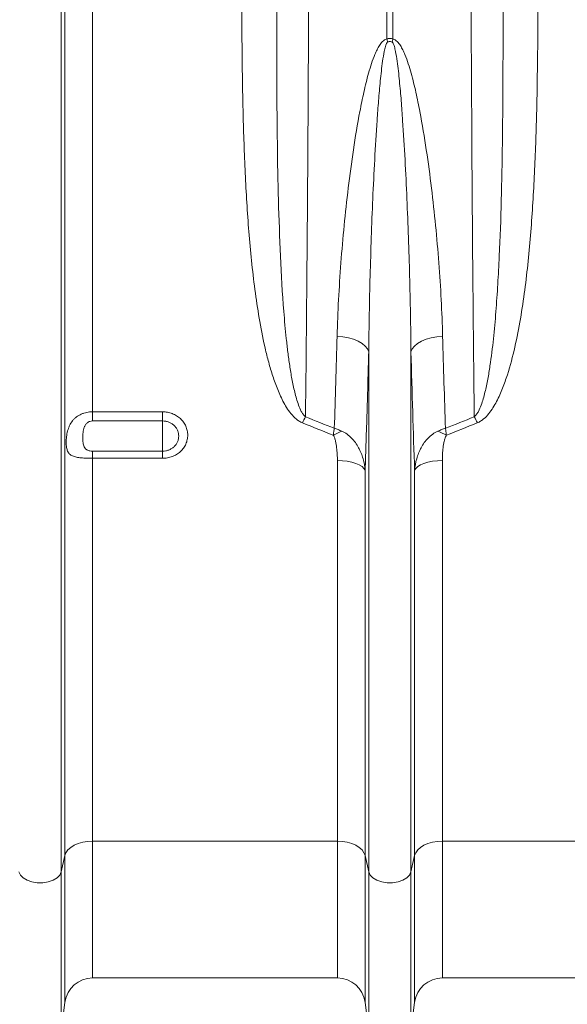
# Model space of a CAD drawing. Units: millimetres. Extents: x 0 to 8400, y 0 to 5940.
# Drawn here: x 4278 to 4435, y 2745 to 3026 of the extents above; entities that cross this region are included whole.
import ezdxf

# ---------------------------------------------------------------- set-up
doc = ezdxf.new("R2010")
doc.units = ezdxf.units.MM
doc.layers.add('ACO_DRAINAGE', color=7, linetype='Continuous')

# ---------------------------------------------------------------- blocks, each defined once
blk = doc.blocks.new('ACO-32824-FRONT')
at = {"layer": 'ACO_DRAINAGE', "linetype": 'Continuous', "lineweight": 0}
for p, q in [((63.738, -53.297), (63.738, -36.215)), ((63.79, -53.065), (63.79, -36.215)), ((64.187, -46.72), (64.187, -36.215)), ((68.393, -41.39), (68.393, -36.215)), ((68.48, -36.215), (68.48, -41.39)), ((67.765, -45.646), (67.682, -45.637)), ((67.845, -45.662), (67.765, -45.646)), ((67.918, -45.684), (67.845, -45.662)), ((67.984, -45.711), (67.918, -45.684)), ((68.04, -45.744), (67.984, -45.711)), ((68.084, -45.781), (68.04, -45.744)), ((68.788, -45.781), (68.832, -45.744)), ((68.832, -45.744), (68.888, -45.711)), ((68.888, -45.711), (68.954, -45.684)), ((68.954, -45.684), (69.028, -45.662)), ((69.028, -45.662), (69.107, -45.646)), ((69.107, -45.646), (69.191, -45.637)), ((68.116, -45.82), (68.084, -45.781)), ((68.134, -45.862), (68.116, -45.82)), ((68.134, -53.297), (68.134, -45.862)), ((68.738, -45.862), (68.756, -45.82)), ((68.738, -53.297), (68.738, -45.862)), ((68.756, -45.82), (68.788, -45.781)), ((64.187, -46.72), (65.186, -46.72)), ((64.187, -46.72), (64.187, -46.851)), ((65.186, -46.851), (65.186, -46.72)), ((65.186, -46.851), (64.187, -46.851)), ((65.186, -46.851), (65.186, -47.283)), ((64.187, -47.283), (64.187, -47.385)), ((64.187, -47.283), (65.186, -47.283)), ((65.186, -47.283), (65.186, -47.385)), ((64.187, -52.858), (64.187, -47.385)), ((65.186, -47.385), (64.187, -47.385)), ((67.686, -52.858), (67.686, -47.418)), ((67.757, -47.42), (67.686, -47.418)), ((67.827, -47.428), (67.757, -47.42)), ((67.891, -47.441), (67.827, -47.428)), ((69.046, -47.428), (68.981, -47.441)), ((69.115, -47.42), (69.046, -47.428)), ((69.187, -47.418), (69.115, -47.42)), ((69.187, -52.858), (69.187, -47.418)), ((67.949, -47.458), (67.891, -47.441)), ((67.999, -47.479), (67.949, -47.458)), ((68.038, -47.503), (67.999, -47.479)), ((68.066, -47.529), (68.038, -47.503)), ((68.082, -47.557), (68.066, -47.529)), ((68.082, -53.065), (68.082, -47.557)), ((68.806, -47.529), (68.79, -47.557)), ((68.79, -53.065), (68.79, -47.557)), ((68.834, -47.503), (68.806, -47.529)), ((68.873, -47.479), (68.834, -47.503)), ((68.923, -47.458), (68.873, -47.479)), ((68.981, -47.441), (68.923, -47.458)), ((63.923, -52.917), (63.873, -52.948)), ((63.981, -52.892), (63.923, -52.917)), ((64.046, -52.874), (63.981, -52.892)), ((64.115, -52.862), (64.046, -52.874)), ((64.187, -52.858), (64.115, -52.862)), ((67.686, -52.858), (64.187, -52.858)), ((64.187, -52.858), (64.187, -54.815)), ((67.686, -52.858), (67.686, -54.815)), ((67.757, -52.862), (67.686, -52.858)), ((67.827, -52.874), (67.757, -52.862)), ((67.891, -52.892), (67.827, -52.874)), ((67.949, -52.917), (67.891, -52.892)), ((67.999, -52.948), (67.949, -52.917)), ((68.923, -52.917), (68.873, -52.948)), ((68.981, -52.892), (68.923, -52.917)), ((69.046, -52.874), (68.981, -52.892)), ((69.115, -52.862), (69.046, -52.874)), ((69.187, -52.858), (69.115, -52.862)), ((72.686, -52.858), (69.187, -52.858)), ((69.187, -52.858), (69.187, -54.815)), ((63.79, -53.065), (63.738, -53.297)), ((63.806, -53.024), (63.79, -53.065)), ((63.79, -53.065), (63.79, -55.163)), ((63.834, -52.984), (63.806, -53.024)), ((63.873, -52.948), (63.834, -52.984)), ((68.038, -52.984), (67.999, -52.948)), ((68.066, -53.024), (68.038, -52.984)), ((68.082, -53.065), (68.066, -53.024)), ((68.134, -53.297), (68.082, -53.065)), ((68.082, -53.065), (68.082, -55.163)), ((68.79, -53.065), (68.738, -53.297)), ((68.806, -53.024), (68.79, -53.065)), ((68.79, -53.065), (68.79, -55.163)), ((68.834, -52.984), (68.806, -53.024)), ((68.873, -52.948), (68.834, -52.984)), ((63.154, -53.343), (63.134, -53.297)), ((63.194, -53.384), (63.154, -53.343)), ((63.718, -53.343), (63.678, -53.384)), ((63.738, -53.297), (63.718, -53.343)), ((63.738, -53.297), (63.738, -55.55)), ((68.134, -53.297), (68.134, -55.55)), ((68.154, -53.343), (68.134, -53.297)), ((68.194, -53.384), (68.154, -53.343)), ((68.718, -53.343), (68.678, -53.384)), ((68.738, -53.297), (68.718, -53.343)), ((68.738, -53.297), (68.738, -55.55)), ((63.251, -53.417), (63.194, -53.384)), ((63.319, -53.441), (63.251, -53.417)), ((63.396, -53.453), (63.319, -53.441)), ((63.476, -53.453), (63.396, -53.453)), ((63.553, -53.441), (63.476, -53.453)), ((63.622, -53.417), (63.553, -53.441)), ((63.678, -53.384), (63.622, -53.417)), ((68.251, -53.417), (68.194, -53.384)), ((68.319, -53.441), (68.251, -53.417)), ((68.396, -53.453), (68.319, -53.441)), ((68.476, -53.453), (68.396, -53.453)), ((68.553, -53.441), (68.476, -53.453)), ((68.622, -53.417), (68.553, -53.441)), ((68.678, -53.384), (68.622, -53.417)), ((64.187, -54.815), (67.686, -54.815)), ((69.187, -54.815), (72.686, -54.815)), ((63.738, -55.55), (63.79, -55.163)), ((68.082, -55.163), (68.134, -55.55)), ((68.738, -55.55), (68.79, -55.163))]:
    blk.add_line(p, q, dxfattribs=at)
for centre, radius, start, end in [((65.209, -42.159), 3.276, 12.772, 13.582), ((71.664, -42.159), 3.276, 166.418, 167.228), ((69.256, -47.872), 2.296, 151.9385, 154.3462), ((67.617, -47.872), 2.296, 25.6538, 28.0615), ((68.107, -47.893), 0.965, 111.797, 119.7555), ((68.766, -47.893), 0.965, 60.2445, 68.203), ((64.187, -55.215), 0.4, 90, 172.4334), ((67.686, -55.215), 0.4, 7.5666, 90), ((69.187, -55.215), 0.4, 90, 172.4334)]:
    blk.add_arc(centre, radius, start, end, dxfattribs=at)
for points, knots in [([(67.285, -36.215), (67.285, -36.45), (67.285, -36.686), (67.284, -37.156), (67.284, -37.391), (67.283, -38.093), (67.282, -38.558), (67.28, -39.484), (67.278, -39.944), (67.276, -40.629), (67.275, -40.857), (67.273, -41.198), (67.273, -41.312), (67.272, -41.537), (67.271, -41.65), (67.268, -42.21), (67.266, -42.65), (67.26, -43.517), (67.257, -43.943), (67.25, -44.782), (67.246, -45.194), (67.239, -46.004), (67.234, -46.402), (67.23, -46.792)], [0, 0, 0, 0, 0.0625, 0.0625, 0.125, 0.125, 0.25, 0.25, 0.375, 0.375, 0.4375, 0.4375, 0.46875, 0.46875, 0.5, 0.5, 0.625, 0.625, 0.75, 0.75, 0.875, 0.875, 1, 1, 1, 1]), ([(69.642, -46.792), (69.64, -46.597), (69.638, -46.399), (69.634, -45.999), (69.632, -45.797), (69.626, -45.185), (69.622, -44.769), (69.615, -43.924), (69.612, -43.494), (69.608, -42.838), (69.607, -42.617), (69.605, -42.284), (69.604, -42.172), (69.603, -41.949), (69.602, -41.837), (69.599, -41.277), (69.597, -40.826), (69.594, -39.919), (69.592, -39.463), (69.59, -38.545), (69.589, -38.083), (69.588, -37.153), (69.588, -36.686), (69.588, -36.215)], [0, 0, 0, 0, 0.0625, 0.0625, 0.125, 0.125, 0.25, 0.25, 0.375, 0.375, 0.4375, 0.4375, 0.46875, 0.46875, 0.5, 0.5, 0.625, 0.625, 0.75, 0.75, 0.875, 0.875, 1, 1, 1, 1]), ([(67.186, -46.878), (67.169, -46.871), (67.153, -46.863), (67.123, -46.843), (67.108, -46.833), (67.081, -46.809), (67.068, -46.797), (67.044, -46.771), (67.032, -46.758), (66.999, -46.717), (66.979, -46.688), (66.941, -46.629), (66.924, -46.599), (66.876, -46.506), (66.848, -46.443), (66.798, -46.316), (66.775, -46.251), (66.734, -46.12), (66.715, -46.054), (66.679, -45.92), (66.663, -45.853), (66.617, -45.651), (66.591, -45.516), (66.545, -45.245), (66.524, -45.109), (66.488, -44.835), (66.473, -44.697), (66.43, -44.284), (66.408, -44.006), (66.374, -43.448), (66.361, -43.167), (66.341, -42.602), (66.334, -42.317), (66.32, -41.462), (66.319, -40.889), (66.32, -40.312)], [0, 0, 0, 0, 0.007812, 0.007812, 0.015625, 0.015625, 0.023437, 0.023437, 0.03125, 0.03125, 0.046875, 0.046875, 0.0625, 0.0625, 0.09375, 0.09375, 0.125, 0.125, 0.15625, 0.15625, 0.1875, 0.1875, 0.25, 0.25, 0.3125, 0.3125, 0.375, 0.375, 0.5, 0.5, 0.625, 0.625, 0.75, 0.75, 1, 1, 1, 1]), ([(66.82, -40.385), (66.818, -40.948), (66.817, -41.505), (66.822, -42.334), (66.824, -42.609), (66.831, -43.155), (66.836, -43.426), (66.851, -43.964), (66.86, -44.231), (66.884, -44.761), (66.899, -45.024), (66.93, -45.415), (66.942, -45.545), (66.963, -45.739), (66.97, -45.803), (66.986, -45.932), (66.995, -45.996), (67.014, -46.124), (67.024, -46.188), (67.048, -46.314), (67.061, -46.377), (67.084, -46.471), (67.092, -46.502), (67.11, -46.564), (67.12, -46.594), (67.142, -46.655), (67.154, -46.685), (67.177, -46.728), (67.186, -46.742), (67.2, -46.762), (67.205, -46.769), (67.217, -46.781), (67.223, -46.787), (67.23, -46.792)], [0, 0, 0, 0, 0.25, 0.25, 0.375, 0.375, 0.5, 0.5, 0.625, 0.625, 0.75, 0.75, 0.8125, 0.8125, 0.84375, 0.84375, 0.875, 0.875, 0.90625, 0.90625, 0.9375, 0.9375, 0.953125, 0.953125, 0.96875, 0.96875, 0.984375, 0.984375, 0.992188, 0.992188, 0.996094, 0.996094, 1, 1, 1, 1]), ([(69.642, -46.792), (69.649, -46.787), (69.655, -46.781), (69.667, -46.769), (69.672, -46.762), (69.686, -46.742), (69.695, -46.728), (69.718, -46.685), (69.73, -46.655), (69.752, -46.595), (69.762, -46.564), (69.78, -46.503), (69.788, -46.472), (69.811, -46.379), (69.824, -46.316), (69.848, -46.189), (69.858, -46.126), (69.887, -45.935), (69.903, -45.806), (69.93, -45.548), (69.942, -45.418), (69.962, -45.157), (69.971, -45.026), (69.987, -44.762), (69.994, -44.63), (70.013, -44.231), (70.022, -43.964), (70.036, -43.425), (70.041, -43.153), (70.048, -42.607), (70.051, -42.333), (70.055, -41.504), (70.054, -40.947), (70.052, -40.385)], [0, 0, 0, 0, 0.003906, 0.003906, 0.007812, 0.007812, 0.015625, 0.015625, 0.03125, 0.03125, 0.046875, 0.046875, 0.0625, 0.0625, 0.09375, 0.09375, 0.125, 0.125, 0.1875, 0.1875, 0.25, 0.25, 0.3125, 0.3125, 0.375, 0.375, 0.5, 0.5, 0.625, 0.625, 0.75, 0.75, 1, 1, 1, 1]), ([(70.552, -40.312), (70.554, -40.889), (70.552, -41.462), (70.538, -42.318), (70.531, -42.602), (70.511, -43.168), (70.498, -43.449), (70.472, -43.87), (70.462, -44.009), (70.44, -44.288), (70.428, -44.427), (70.399, -44.704), (70.383, -44.842), (70.347, -45.117), (70.326, -45.253), (70.28, -45.525), (70.253, -45.66), (70.192, -45.928), (70.158, -46.061), (70.095, -46.257), (70.072, -46.321), (70.022, -46.448), (69.994, -46.511), (69.946, -46.602), (69.929, -46.632), (69.892, -46.691), (69.872, -46.719), (69.828, -46.773), (69.804, -46.799), (69.763, -46.833), (69.749, -46.844), (69.719, -46.863), (69.703, -46.871), (69.686, -46.878)], [0, 0, 0, 0, 0.25, 0.25, 0.375, 0.375, 0.5, 0.5, 0.5625, 0.5625, 0.625, 0.625, 0.6875, 0.6875, 0.75, 0.75, 0.8125, 0.8125, 0.875, 0.875, 0.90625, 0.90625, 0.9375, 0.9375, 0.953125, 0.953125, 0.96875, 0.96875, 0.984375, 0.984375, 0.992187, 0.992187, 1, 1, 1, 1]), ([(68.393, -41.39), (68.399, -41.387), (68.406, -41.385), (68.421, -41.382), (68.429, -41.381), (68.444, -41.381), (68.451, -41.382), (68.466, -41.385), (68.473, -41.387), (68.48, -41.39)], [0, 0, 0, 0, 0.25, 0.25, 0.5, 0.5, 0.75, 0.75, 1, 1, 1, 1]), ([(67.682, -45.637), (67.691, -45.294), (67.71, -44.945), (67.75, -44.415), (67.765, -44.237), (67.8, -43.88), (67.819, -43.7), (67.863, -43.338), (67.888, -43.156), (67.942, -42.791), (67.973, -42.608), (68.025, -42.334), (68.044, -42.242), (68.085, -42.059), (68.107, -41.968), (68.145, -41.832), (68.159, -41.787), (68.189, -41.697), (68.205, -41.653), (68.232, -41.588), (68.242, -41.566), (68.263, -41.523), (68.274, -41.503), (68.3, -41.463), (68.314, -41.443), (68.339, -41.418), (68.349, -41.41), (68.369, -41.397), (68.38, -41.392), (68.393, -41.39)], [0, 0, 0, 0, 0.25, 0.25, 0.375, 0.375, 0.5, 0.5, 0.625, 0.625, 0.75, 0.75, 0.8125, 0.8125, 0.875, 0.875, 0.90625, 0.90625, 0.9375, 0.9375, 0.953125, 0.953125, 0.96875, 0.96875, 0.984375, 0.984375, 0.992188, 0.992188, 1, 1, 1, 1]), ([(68.403, -41.435), (68.4, -41.436), (68.398, -41.439), (68.394, -41.443), (68.393, -41.446), (68.388, -41.453), (68.386, -41.459), (68.379, -41.475), (68.375, -41.486), (68.365, -41.521), (68.36, -41.544), (68.346, -41.613), (68.339, -41.66), (68.325, -41.754), (68.32, -41.801), (68.309, -41.896), (68.304, -41.943), (68.29, -42.084), (68.282, -42.178), (68.267, -42.366), (68.26, -42.46), (68.241, -42.742), (68.229, -42.929), (68.209, -43.303), (68.2, -43.489), (68.176, -44.045), (68.164, -44.413), (68.144, -45.142), (68.137, -45.503), (68.134, -45.862)], [0, 0, 0, 0, 0.001953, 0.001953, 0.003906, 0.003906, 0.007812, 0.007812, 0.015625, 0.015625, 0.03125, 0.03125, 0.0625, 0.0625, 0.09375, 0.09375, 0.125, 0.125, 0.1875, 0.1875, 0.25, 0.25, 0.375, 0.375, 0.5, 0.5, 0.75, 0.75, 1, 1, 1, 1]), ([(68.469, -41.435), (68.464, -41.432), (68.459, -41.43), (68.448, -41.427), (68.442, -41.426), (68.43, -41.426), (68.424, -41.427), (68.413, -41.43), (68.408, -41.432), (68.403, -41.435)], [0, 0, 0, 0, 0.25, 0.25, 0.5, 0.5, 0.75, 0.75, 1, 1, 1, 1]), ([(68.738, -45.862), (68.735, -45.503), (68.728, -45.141), (68.709, -44.412), (68.696, -44.044), (68.672, -43.489), (68.663, -43.303), (68.643, -42.93), (68.632, -42.743), (68.612, -42.461), (68.606, -42.367), (68.591, -42.179), (68.582, -42.085), (68.568, -41.943), (68.564, -41.896), (68.553, -41.802), (68.547, -41.755), (68.534, -41.661), (68.526, -41.614), (68.512, -41.544), (68.507, -41.521), (68.497, -41.487), (68.494, -41.475), (68.487, -41.459), (68.484, -41.453), (68.48, -41.446), (68.478, -41.443), (68.474, -41.439), (68.472, -41.436), (68.469, -41.435)], [0, 0, 0, 0, 0.25, 0.25, 0.5, 0.5, 0.625, 0.625, 0.75, 0.75, 0.8125, 0.8125, 0.875, 0.875, 0.90625, 0.90625, 0.9375, 0.9375, 0.96875, 0.96875, 0.984375, 0.984375, 0.992187, 0.992187, 0.996094, 0.996094, 0.998047, 0.998047, 1, 1, 1, 1]), ([(68.48, -41.39), (68.492, -41.392), (68.503, -41.397), (68.524, -41.411), (68.533, -41.419), (68.551, -41.436), (68.558, -41.445), (68.573, -41.464), (68.58, -41.474), (68.599, -41.504), (68.61, -41.525), (68.632, -41.568), (68.641, -41.59), (68.669, -41.656), (68.685, -41.7), (68.714, -41.79), (68.728, -41.835), (68.766, -41.971), (68.788, -42.062), (68.829, -42.245), (68.848, -42.337), (68.9, -42.612), (68.93, -42.795), (68.985, -43.159), (69.009, -43.34), (69.053, -43.701), (69.072, -43.88), (69.107, -44.237), (69.123, -44.414), (69.149, -44.767), (69.161, -44.943), (69.179, -45.292), (69.186, -45.465), (69.191, -45.637)], [0, 0, 0, 0, 0.007812, 0.007812, 0.015625, 0.015625, 0.023437, 0.023437, 0.03125, 0.03125, 0.046875, 0.046875, 0.0625, 0.0625, 0.09375, 0.09375, 0.125, 0.125, 0.1875, 0.1875, 0.25, 0.25, 0.375, 0.375, 0.5, 0.5, 0.625, 0.625, 0.75, 0.75, 0.875, 0.875, 1, 1, 1, 1]), ([(67.642, -46.956), (67.649, -46.742), (67.656, -46.525), (67.669, -46.085), (67.676, -45.863), (67.682, -45.637)], [0, 0, 0, 0, 0.5, 0.5, 1, 1, 1, 1]), ([(68.134, -45.862), (68.126, -46.153), (68.118, -46.441), (68.101, -47.006), (68.092, -47.284), (68.082, -47.557)], [0, 0, 0, 0, 0.5, 0.5, 1, 1, 1, 1]), ([(64.187, -47.385), (64.172, -47.385), (64.158, -47.385), (64.13, -47.385), (64.117, -47.384), (64.089, -47.383), (64.076, -47.383), (64.05, -47.381), (64.037, -47.38), (64.012, -47.377), (64, -47.376), (63.977, -47.372), (63.966, -47.371), (63.935, -47.364), (63.916, -47.358), (63.891, -47.347), (63.884, -47.343), (63.87, -47.334), (63.863, -47.329), (63.846, -47.313), (63.837, -47.3), (63.826, -47.276), (63.823, -47.267), (63.818, -47.249), (63.816, -47.239), (63.813, -47.218), (63.811, -47.206), (63.81, -47.182), (63.809, -47.17), (63.809, -47.144), (63.81, -47.131), (63.811, -47.104), (63.813, -47.09), (63.817, -47.048), (63.822, -47.021), (63.833, -46.98), (63.837, -46.967), (63.846, -46.941), (63.852, -46.929), (63.869, -46.893), (63.883, -46.87), (63.908, -46.839), (63.916, -46.829), (63.935, -46.811), (63.945, -46.802), (63.976, -46.778), (64, -46.765), (64.037, -46.748), (64.05, -46.743), (64.076, -46.735), (64.089, -46.731), (64.116, -46.725), (64.13, -46.723), (64.158, -46.72), (64.172, -46.72), (64.187, -46.72)], [0, 0, 0, 0, 0.03125, 0.03125, 0.0625, 0.0625, 0.09375, 0.09375, 0.125, 0.125, 0.15625, 0.15625, 0.1875, 0.1875, 0.25, 0.25, 0.28125, 0.28125, 0.3125, 0.3125, 0.375, 0.375, 0.40625, 0.40625, 0.4375, 0.4375, 0.46875, 0.46875, 0.5, 0.5, 0.53125, 0.53125, 0.5625, 0.5625, 0.625, 0.625, 0.65625, 0.65625, 0.6875, 0.6875, 0.75, 0.75, 0.78125, 0.78125, 0.8125, 0.8125, 0.875, 0.875, 0.90625, 0.90625, 0.9375, 0.9375, 0.96875, 0.96875, 1, 1, 1, 1]), ([(65.186, -46.72), (65.21, -46.72), (65.234, -46.722), (65.28, -46.731), (65.303, -46.737), (65.335, -46.75), (65.346, -46.754), (65.367, -46.765), (65.377, -46.77), (65.406, -46.788), (65.425, -46.802), (65.458, -46.834), (65.473, -46.85), (65.493, -46.878), (65.499, -46.887), (65.51, -46.906), (65.515, -46.916), (65.528, -46.946), (65.535, -46.967), (65.544, -47.01), (65.547, -47.032), (65.547, -47.075), (65.544, -47.097), (65.537, -47.129), (65.535, -47.14), (65.528, -47.161), (65.52, -47.181), (65.51, -47.2), (65.499, -47.22), (65.493, -47.229), (65.473, -47.256), (65.458, -47.273), (65.425, -47.304), (65.406, -47.318), (65.367, -47.342), (65.346, -47.352), (65.313, -47.364), (65.302, -47.368), (65.279, -47.374), (65.268, -47.377), (65.233, -47.383), (65.21, -47.385), (65.186, -47.385)], [0, 0, 0, 0, 0.0625, 0.0625, 0.125, 0.125, 0.15625, 0.15625, 0.1875, 0.1875, 0.25, 0.25, 0.3125, 0.3125, 0.34375, 0.34375, 0.375, 0.375, 0.4375, 0.4375, 0.5, 0.5, 0.5625, 0.5625, 0.59375, 0.59375, 0.625, 0.65625, 0.65625, 0.6875, 0.6875, 0.75, 0.75, 0.8125, 0.8125, 0.875, 0.875, 0.90625, 0.90625, 0.9375, 0.9375, 1, 1, 1, 1]), ([(64.187, -46.851), (64.173, -46.851), (64.16, -46.853), (64.141, -46.86), (64.135, -46.862), (64.123, -46.869), (64.118, -46.873), (64.102, -46.885), (64.093, -46.895), (64.078, -46.917), (64.072, -46.929), (64.062, -46.954), (64.058, -46.966), (64.053, -46.992), (64.051, -47.005), (64.048, -47.03), (64.047, -47.043), (64.045, -47.068), (64.045, -47.08), (64.045, -47.117), (64.046, -47.14), (64.051, -47.173), (64.053, -47.184), (64.058, -47.204), (64.062, -47.214), (64.072, -47.232), (64.078, -47.24), (64.089, -47.251), (64.093, -47.255), (64.102, -47.261), (64.107, -47.264), (64.117, -47.269), (64.123, -47.272), (64.135, -47.276), (64.141, -47.277), (64.16, -47.281), (64.173, -47.283), (64.187, -47.283)], [0, 0, 0, 0, 0.0625, 0.0625, 0.09375, 0.09375, 0.125, 0.125, 0.1875, 0.1875, 0.25, 0.25, 0.3125, 0.3125, 0.375, 0.375, 0.4375, 0.4375, 0.5, 0.5, 0.625, 0.625, 0.6875, 0.6875, 0.75, 0.75, 0.8125, 0.8125, 0.84375, 0.84375, 0.875, 0.875, 0.90625, 0.90625, 0.9375, 0.9375, 1, 1, 1, 1]), ([(65.186, -47.283), (65.202, -47.283), (65.217, -47.281), (65.246, -47.276), (65.261, -47.272), (65.289, -47.261), (65.303, -47.254), (65.328, -47.238), (65.34, -47.229), (65.361, -47.209), (65.371, -47.199), (65.388, -47.175), (65.395, -47.162), (65.406, -47.137), (65.411, -47.123), (65.416, -47.095), (65.418, -47.081), (65.418, -47.053), (65.416, -47.039), (65.411, -47.012), (65.406, -46.998), (65.395, -46.972), (65.388, -46.959), (65.371, -46.936), (65.361, -46.925), (65.34, -46.905), (65.328, -46.896), (65.303, -46.88), (65.289, -46.873), (65.261, -46.862), (65.247, -46.858), (65.217, -46.852), (65.202, -46.851), (65.186, -46.851)], [0, 0, 0, 0, 0.0625, 0.0625, 0.125, 0.125, 0.1875, 0.1875, 0.25, 0.25, 0.3125, 0.3125, 0.375, 0.375, 0.4375, 0.4375, 0.5, 0.5, 0.5625, 0.5625, 0.625, 0.625, 0.6875, 0.6875, 0.75, 0.75, 0.8125, 0.8125, 0.875, 0.875, 0.9375, 0.9375, 1, 1, 1, 1]), ([(67.627, -47.055), (67.63, -47.038), (67.632, -47.021), (67.637, -46.988), (67.64, -46.972), (67.642, -46.956)], [0, 0, 0, 0, 0.5, 0.5, 1, 1, 1, 1]), ([(67.748, -46.997), (67.731, -46.989), (67.713, -46.982), (67.678, -46.968), (67.66, -46.962), (67.642, -46.956)], [0, 0, 0, 0, 0.5, 0.5, 1, 1, 1, 1]), ([(68.082, -47.557), (68.078, -47.501), (68.068, -47.445), (68.045, -47.364), (68.036, -47.337), (68.015, -47.284), (68.003, -47.258), (67.962, -47.183), (67.93, -47.137), (67.869, -47.076), (67.847, -47.057), (67.8, -47.023), (67.775, -47.009), (67.748, -46.997)], [0, 0, 0, 0, 0.25, 0.25, 0.375, 0.375, 0.5, 0.5, 0.75, 0.75, 0.875, 0.875, 1, 1, 1, 1]), ([(68.79, -47.557), (68.794, -47.501), (68.804, -47.445), (68.827, -47.364), (68.836, -47.337), (68.857, -47.284), (68.869, -47.258), (68.91, -47.183), (68.943, -47.137), (69.003, -47.076), (69.025, -47.057), (69.072, -47.023), (69.098, -47.009), (69.124, -46.997)], [0, 0, 0, 0, 0.25, 0.25, 0.375, 0.375, 0.5, 0.5, 0.75, 0.75, 0.875, 0.875, 1, 1, 1, 1]), ([(69.124, -46.997), (69.142, -46.989), (69.159, -46.982), (69.195, -46.968), (69.213, -46.962), (69.231, -46.956)], [0, 0, 0, 0, 0.5, 0.5, 1, 1, 1, 1]), ([(69.245, -47.055), (69.242, -47.038), (69.24, -47.021), (69.235, -46.988), (69.233, -46.972), (69.231, -46.956)], [0, 0, 0, 0, 0.5, 0.5, 1, 1, 1, 1]), ([(67.686, -47.418), (67.686, -47.387), (67.685, -47.356), (67.682, -47.295), (67.679, -47.264), (67.672, -47.203), (67.667, -47.172), (67.657, -47.127), (67.653, -47.112), (67.645, -47.09), (67.642, -47.083), (67.636, -47.069), (67.632, -47.062), (67.627, -47.055)], [0, 0, 0, 0, 0.25, 0.25, 0.5, 0.5, 0.75, 0.75, 0.875, 0.875, 0.9375, 0.9375, 1, 1, 1, 1]), ([(69.245, -47.055), (69.24, -47.062), (69.237, -47.069), (69.23, -47.083), (69.227, -47.09), (69.22, -47.112), (69.216, -47.127), (69.205, -47.172), (69.2, -47.203), (69.193, -47.264), (69.191, -47.295), (69.187, -47.356), (69.187, -47.387), (69.187, -47.418)], [0, 0, 0, 0, 0.0625, 0.0625, 0.125, 0.125, 0.25, 0.25, 0.5, 0.5, 0.75, 0.75, 1, 1, 1, 1])]:
    blk.add_open_spline(points, degree=3, knots=knots, dxfattribs=at)
for points in [[(69.191, -45.637), (69.203, -46.088), (69.216, -46.528), (69.231, -46.956)], [(68.79, -47.557), (68.771, -47.011), (68.754, -46.446), (68.738, -45.862)], [(67.23, -46.792), (67.367, -46.847), (67.504, -46.902), (67.642, -46.956)], [(69.231, -46.956), (69.368, -46.902), (69.505, -46.847), (69.642, -46.792)], [(67.627, -47.055), (67.48, -46.996), (67.333, -46.938), (67.186, -46.878)], [(69.686, -46.878), (69.539, -46.938), (69.392, -46.996), (69.245, -47.055)]]:
    blk.add_open_spline(points, degree=3, dxfattribs=at)

msp = doc.modelspace()

# ---------------------------------------------------------------- block references
at = {"xscale": 20, "yscale": 20, "zscale": 20}
msp.add_blockref('ACO-32824-FRONT', (3015.09, 3848.714), dxfattribs=at)

doc.saveas('drawing.dxf')
